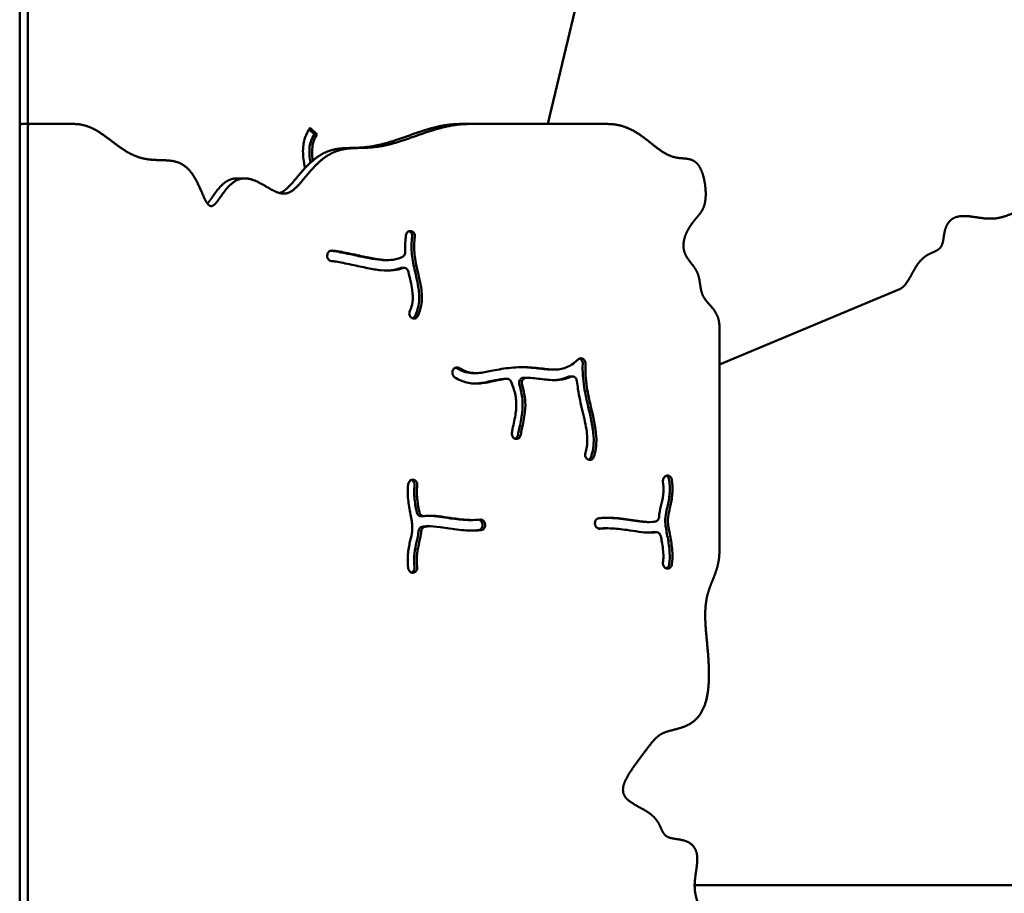
# Model space of a CAD drawing. Units: millimetres. Extents: x -3980 to 11599, y 0 to 24303.
# Drawn here: x 5797 to 6552, y 20153 to 20823 of the extents above; entities that cross this region are included whole.
import ezdxf

# ---------------------------------------------------------------- set-up
doc = ezdxf.new("R2010")
doc.units = ezdxf.units.MM
doc.layers.add('MD_Visible', color=7, linetype='Continuous', lineweight=50)
doc.styles.get("Standard").update_dxf_attribs({"font": 'GOTHIC.TTF'})
doc.dimstyles.new('ISO-25 (BySec)', dxfattribs={"dimtxt": 120, "dimasz": 60, "dimexe": 1.25, "dimexo": 0.625, "dimgap": 80, "dimtad": 1, "dimlfac": 0.1, "dimrnd": 5, "dimtxsty": 'Standard', "dimcen": 0, "dimse1": 1, "dimse2": 1, "dimclrd": 256, "dimclre": 256, "dimclrt": 256, "dimadec": 0, "dimazin": 0, "dimtfac": 1, "dimtmove": 1, "dimatfit": 3, "dimldrblk": 'DOTBLANK', "dimfxl": 1, "dimlwd": 5, "dimlwe": 5, "dimarcsym": 0})

# ---------------------------------------------------------------- blocks, each defined once
blk = doc.blocks.new('CustomObjectsInViewport8_0')
at = {"layer": 'MD_Visible'}
for p, q in [((5797.24, 5349.8), (5797.24, 4599.8)), ((5797.24, 4599.8), (5797.24, 5349.8)), ((5803.43, 5349.8), (5803.43, 4601.8)), ((6202.12, 4601.8), (6260.05, 4844)), ((5797.24, 4599.8), (5797.24, 3423.8)), ((5797.24, 3423.8), (5797.24, 4599.8)), ((5805.14, 4601.8), (5798.95, 4601.8)), ((5803.43, 4599.8), (5803.43, 3423.8)), ((5805.14, 4601.8), (5838.93, 4601.8)), ((6023.18, 4593.79), (6019.04, 4597.65)), ((6019.82, 4598.84), (6025.25, 4593.79)), ((6141.29, 4601.8), (6135.1, 4601.8)), ((6141.29, 4601.8), (6247.71, 4601.8)), ((6025.25, 4593.79), (6023.18, 4593.79)), ((5969.74, 4560.08), (5963.54, 4560.08)), ((6097.51, 4519.6), (6097.59, 4519.57)), ((6033.32, 4498.95), (6033.28, 4499.05)), ((6079.22, 4497.46), (6077.16, 4497.46)), ((6089.82, 4491.44), (6091.89, 4491.44)), ((6471.25, 4474.88), (6333.65, 4417.34)), ((6097.26, 4453.39), (6097.19, 4453.45)), ((6333.65, 4274.75), (6333.65, 4445.95)), ((6129.4, 4413.11), (6129.44, 4413.2)), ((6147.01, 4410.78), (6144.95, 4410.78)), ((6207.47, 4413.48), (6205.41, 4413.48)), ((6221, 4408.21), (6218.94, 4408.21)), ((6168.81, 4406.36), (6170.88, 4406.36)), ((6185.57, 4407.16), (6183.51, 4407.16)), ((6177.89, 4360.26), (6177.8, 4360.26)), ((6232.51, 4344.7), (6232.44, 4344.75)), ((6099.24, 4328.91), (6099.33, 4328.89)), ((6293.06, 4332.08), (6293.15, 4332.1)), ((6104.91, 4301.01), (6106.97, 4301.01)), ((6144.33, 4298.08), (6142.26, 4298.08)), ((6152.03, 4294.81), (6152.02, 4294.9)), ((6154.08, 4294.9), (6154.09, 4294.81)), ((6238.26, 4294.9), (6238.25, 4295)), ((6280.4, 4296.54), (6278.34, 4296.54)), ((6111.94, 4293.26), (6109.88, 4293.26)), ((6248.02, 4291.72), (6245.95, 4291.72)), ((6283.31, 4288.79), (6285.37, 4288.79)), ((6099.28, 4257.73), (6099.2, 4257.71)), ((6293.1, 4260.89), (6293.02, 4260.91)), ((6314.64, 4017.99), (7135.24, 4017.99))]:
    blk.add_line(p, q, dxfattribs=at)
blk.add_ellipse((5798.95, 4599.8), major_axis=(0, 2), ratio=0.856581, start_param=0, end_param=1.570796, dxfattribs=at)
at = {"layer": 'MD_Visible', "extrusion": (0, 0, -1)}
blk.add_ellipse((5805.14, 4599.8), major_axis=(0, -2), ratio=0.856581, start_param=1.570796, end_param=3.141593, dxfattribs=at)
at = {"layer": 'MD_Visible'}
for points, degree, knots in [([(7058.17, 4538.33), (7058.54, 4538.65), (7060.18, 4540.09), (7062.9, 4542.69), (7065.98, 4546.7), (7067.72, 4552.94), (7066.6, 4562.25), (7063.09, 4573.77), (7058.19, 4587.27), (7052.42, 4602.02), (7045.93, 4617.03), (7038.61, 4631.22), (7030.21, 4643.69), (7020.47, 4653.87), (7009.25, 4661.82), (6996.55, 4668.19), (6982.53, 4673.98), (6967.46, 4680.28), (6951.68, 4688.1), (6935.65, 4698.07), (6919.85, 4710.32), (6904.77, 4724.55), (6890.85, 4740.22), (6878.41, 4756.63), (6867.59, 4773.05), (6858.35, 4788.86), (6850.32, 4803.67), (6842.86, 4817.39), (6835.19, 4830.15), (6826.48, 4842.22), (6816.04, 4853.97), (6803.4, 4865.75), (6788.49, 4877.85), (6771.58, 4890.47), (6753.2, 4903.71), (6734.04, 4917.58), (6714.85, 4932.02), (6696.34, 4946.87), (6679.1, 4961.87), (6663.49, 4976.69), (6649.56, 4990.9), (6637.11, 5004.06), (6625.79, 5015.78), (6615.15, 5025.8), (6604.73, 5034.06), (6594.16, 5040.79), (6583.22, 5046.55), (6571.82, 5052.13), (6560.08, 5058.36), (6548.25, 5066), (6536.77, 5075.53), (6526.21, 5087.07), (6517.11, 5100.46), (6509.86, 5115.31), (6504.51, 5131.02), (6500.69, 5146.86), (6497.37, 5162.01), (6493.24, 5175.68), (6487.01, 5187.25), (6477.79, 5196.41), (6465.4, 5203.3), (6450.77, 5208.64), (6435.49, 5213.52), (6421.33, 5219.09), (6409.71, 5226.3), (6401.3, 5235.66), (6395.43, 5246.89), (6390.46, 5259.08), (6384.51, 5270.93), (6376.11, 5280.98), (6364.83, 5287.81), (6351.73, 5290.31), (6338.51, 5287.83), (6326.92, 5280.39), (6318.92, 5269.98), (6314.29, 5260.57), (6311.52, 5253.8), (6309.97, 5249.84), (6309.45, 5248.5)], 5, [0.1233216, 0.1233216, 0.1233216, 0.1233216, 0.1233216, 0.1233216, 0.1263158, 0.1368421, 0.1473684, 0.1578947, 0.1684211, 0.1789474, 0.1894737, 0.2, 0.2105263, 0.2210526, 0.2315789, 0.2421053, 0.2526316, 0.2631579, 0.2736842, 0.2842105, 0.2947368, 0.3052632, 0.3157895, 0.3263158, 0.3368421, 0.3473684, 0.3578947, 0.3684211, 0.3789474, 0.3894737, 0.4, 0.4105263, 0.4210526, 0.4315789, 0.4421053, 0.4526316, 0.4631579, 0.4736842, 0.4842105, 0.4947368, 0.5052632, 0.5157895, 0.5263158, 0.5368421, 0.5473684, 0.5578947, 0.5684211, 0.5789474, 0.5894737, 0.6, 0.6105263, 0.6210526, 0.6315789, 0.6421053, 0.6526316, 0.6631579, 0.6736842, 0.6842105, 0.6947368, 0.7052632, 0.7157895, 0.7263158, 0.7368421, 0.7473684, 0.7578947, 0.7684211, 0.7789474, 0.7894737, 0.8, 0.8105263, 0.8210526, 0.8315789, 0.8421053, 0.8526316, 0.8631579, 0.8736842, 0.8842105, 0.8897183, 0.8897183, 0.8897183, 0.8897183, 0.8897183, 0.8897183]), ([(5996.47, 4548.86), (5997.25, 4549.1), (5998.93, 4549.8), (6001.44, 4551.47), (6004.76, 4554.77), (6009.07, 4560.04), (6013.89, 4565.89), (6019.1, 4571.46), (6024.63, 4576.21), (6030.4, 4579.78), (6036.3, 4582.04), (6042.32, 4583.11), (6048.54, 4583.41), (6055.09, 4583.46), (6062.11, 4583.82), (6069.72, 4584.9), (6077.96, 4586.93), (6086.8, 4589.78), (6096.11, 4593.13), (6105.75, 4596.52), (6115.56, 4599.44), (6123.42, 4601.04), (6129.28, 4601.66), (6133.16, 4601.8), (6135.1, 4601.8)], 5, [0.6032628, 0.6032628, 0.6032628, 0.6032628, 0.6032628, 0.6032628, 0.62, 0.64, 0.66, 0.68, 0.7, 0.72, 0.74, 0.76, 0.78, 0.8, 0.82, 0.84, 0.86, 0.88, 0.9, 0.92, 0.94, 0.96, 0.98, 1, 1, 1, 1, 1, 1]), ([(6015.99, 4568.02), (6015.5, 4570.31), (6015.07, 4572.61), (6014.27, 4578.97), (6014.22, 4583.04), (6014.92, 4586.92), (6015.69, 4591.23), (6017.37, 4595.26), (6019.82, 4598.84)], 3, [-0.44893, -0.44893, -0.44893, -0.44893, -0.3537829, -0.3537829, -0.1862861, -0.1862861, -0.1862861, 0, 0, 0, 0]), ([(6023.18, 4593.79), (6021.16, 4590.84), (6019.98, 4587.79), (6019.11, 4581.56), (6019.22, 4578.43), (6019.74, 4574.91), (6019.88, 4574.04), (6020.03, 4573.14), (6020.21, 4572.22)], 3, [0, 0, 0, 0, 0.203786, 0.203786, 0.3730881, 0.3730881, 0.3730881, 0.4152647, 0.4152647, 0.4152647, 0.4152647]), ([(6025.25, 4593.79), (6023.22, 4590.84), (6022.05, 4587.79), (6021.17, 4581.56), (6021.28, 4578.43), (6021.81, 4574.91), (6021.86, 4574.54), (6021.92, 4574.17), (6021.99, 4573.79)], 3, [0, 0, 0, 0, 0.203786, 0.203786, 0.3730881, 0.3730881, 0.3730881, 0.3909743, 0.3909743, 0.3909743, 0.3909743]), ([(5941.14, 4540.8), (5941.65, 4541.36), (5942.88, 4542.84), (5944.96, 4545.79), (5948.18, 4550.62), (5952.7, 4556.02), (5957.02, 4558.93), (5960.41, 4559.9), (5962.61, 4560.08), (5963.54, 4560.08)], 5, [0.40497825, 0.40497825, 0.40497825, 0.40497825, 0.40497825, 0.40497825, 0.42, 0.44, 0.46, 0.48, 0.49424356, 0.49424356, 0.49424356, 0.49424356, 0.49424356, 0.49424356]), ([(6926.57, 4548.21), (6924.12, 4548.21), (6919.25, 4548.18), (6912.03, 4548.05), (6902.62, 4547.69), (6891.29, 4546.89), (6880.53, 4545.7), (6870.46, 4544.08), (6861.18, 4542.07), (6852.71, 4539.77), (6844.98, 4537.36), (6837.79, 4535.17), (6830.88, 4533.56), (6823.94, 4532.84), (6816.75, 4533.18), (6809.17, 4534.51), (6801.24, 4536.46), (6793.12, 4538.44), (6785.02, 4539.84), (6777.11, 4540.14), (6769.53, 4539.04), (6762.24, 4536.67), (6755.07, 4533.54), (6747.78, 4530.3), (6740.15, 4527.6), (6732.01, 4525.92), (6723.36, 4525.36), (6714.35, 4525.53), (6705.24, 4525.78), (6696.35, 4525.38), (6687.94, 4523.72), (6680.19, 4520.45), (6673.08, 4515.8), (6666.41, 4510.52), (6659.87, 4505.68), (6653.09, 4502.37), (6645.76, 4501.5), (6637.71, 4503.54), (6628.95, 4508.25), (6619.64, 4514.88), (6610.07, 4522.33), (6600.56, 4529.41), (6591.41, 4535.01), (6582.86, 4538.3), (6575.04, 4538.97), (6567.9, 4537.41), (6561.21, 4534.58), (6554.74, 4531.61), (6548.24, 4529.52), (6541.58, 4528.89), (6534.79, 4529.52), (6528.07, 4530.71), (6521.69, 4531.52), (6516, 4531.12), (6511.39, 4529.07), (6508.16, 4525.43), (6506.36, 4520.64), (6505.61, 4515.42), (6505.02, 4510.65), (6503.64, 4507.03), (6500.82, 4504.78), (6496.7, 4503.2), (6492.02, 4501.07), (6487.56, 4497.33), (6483.75, 4491.78), (6480.39, 4485.3), (6477.46, 4480.03), (6474.88, 4476.98), (6472.83, 4475.57), (6471.57, 4475), (6471.25, 4474.88)], 5, [-1, -1, -1, -1, -1, -1, -0.9894737, -0.9789474, -0.9684211, -0.9578947, -0.9473684, -0.9368421, -0.9263158, -0.9157895, -0.9052632, -0.8947368, -0.8842105, -0.8736842, -0.8631579, -0.8526316, -0.8421053, -0.8315789, -0.8210526, -0.8105263, -0.8, -0.7894737, -0.7789474, -0.7684211, -0.7578947, -0.7473684, -0.7368421, -0.7263158, -0.7157895, -0.7052632, -0.6947368, -0.6842105, -0.6736842, -0.6631579, -0.6526316, -0.6421053, -0.6315789, -0.6210526, -0.6105263, -0.6, -0.5894737, -0.5789474, -0.5684211, -0.5578947, -0.5473684, -0.5368421, -0.5263158, -0.5157895, -0.5052632, -0.4947368, -0.4842105, -0.4736842, -0.4631579, -0.4526316, -0.4421053, -0.4315789, -0.4210526, -0.4105263, -0.4, -0.3894737, -0.3789474, -0.3684211, -0.3578947, -0.3473684, -0.3368421, -0.3263158, -0.3157895, -0.3122703, -0.3122703, -0.3122703, -0.3122703, -0.3122703, -0.3122703]), ([(6092.85, 4503.86), (6092.69, 4506.7), (6092.69, 4509.54), (6092.9, 4512.35), (6092.98, 4513.43), (6093.08, 4514.5), (6093.22, 4515.57), (6093.25, 4515.82), (6093.28, 4516.08), (6093.32, 4516.34)], 3, [0.7788557, 0.7788557, 0.7788557, 0.7788557, 0.8903072, 0.8903072, 0.8903072, 0.9329389, 0.9329389, 0.9329389, 0.9432713, 0.9432713, 0.9432713, 0.9432713]), ([(6097.51, 4519.6), (6096.98, 4519.74), (6096.43, 4519.74), (6095.39, 4519.45), (6094.89, 4519.16), (6093.87, 4518.14), (6093.45, 4517.27), (6093.32, 4516.34)], 3, [0, 0, 0, 0, 0.18892, 0.18892, 0.3778399, 0.3778399, 0.6612199, 0.6612199, 0.6612199, 0.6612199]), ([(6098.11, 4515.05), (6098.26, 4516.17), (6097.78, 4518.2), (6096.33, 4519.3), (6095.68, 4519.52)], 3, [0.0000001, 0.0000001, 0.0000001, 0.0000001, 0.3421681, 0.5800576, 0.5800576, 0.5800576, 0.5800576]), ([(6100.29, 4454.51), (6101.56, 4457.07), (6102.46, 4459.79), (6103.67, 4466.51), (6103.62, 4470.58), (6102.44, 4479.91), (6101.05, 4485.18), (6098.89, 4494.78), (6098.09, 4499.13), (6097.47, 4507.33), (6097.58, 4511.22), (6098.11, 4515.05)], 3, [0.0634516, 0.0634516, 0.0634516, 0.0634516, 0.1862861, 0.1862861, 0.3537829, 0.3537829, 0.5717763, 0.5717763, 0.7629559, 0.7629559, 0.9431359, 0.9431359, 0.9431359, 0.9431359]), ([(6100.17, 4515.05), (6100.32, 4516.17), (6099.83, 4518.26), (6098.3, 4519.37), (6097.59, 4519.57)], 3, [0.0000001, 0.0000001, 0.0000001, 0.0000001, 0.3421681, 0.5987942, 0.5987942, 0.5987942, 0.5987942]), ([(6100.17, 4515.05), (6099.65, 4511.22), (6099.54, 4507.33), (6100.15, 4499.13), (6100.95, 4494.78), (6103.11, 4485.18), (6104.51, 4479.91), (6105.69, 4470.58), (6105.74, 4466.51), (6104.52, 4459.79), (6103.62, 4457.07), (6102.36, 4454.51)], 3, [-0.9431359, -0.9431359, -0.9431359, -0.9431359, -0.7629559, -0.7629559, -0.5717763, -0.5717763, -0.3537829, -0.3537829, -0.1862861, -0.1862861, -0.0634516, -0.0634516, -0.0634516, -0.0634516]), ([(6036.6, 4504.71), (6035.93, 4504.76), (6034.57, 4504.38), (6033.61, 4503.17), (6032.88, 4501.41), (6032.86, 4500.12), (6033.28, 4499.05)], 3, [0, 0, 0, 0, 0.2362638, 0.4725277, 0.4725277, 0.8269234, 0.8269234, 0.8269234, 0.8269234]), ([(6033.32, 4498.95), (6033.62, 4498.2), (6034.49, 4497.09), (6035.7, 4496.66), (6036.22, 4496.62)], 3, [0, 0, 0, 0, 0.2471671, 0.4325424, 0.4325424, 0.4325424, 0.4325424]), ([(6077.16, 4497.46), (6076.16, 4497.46), (6075.13, 4497.5), (6071.49, 4497.77), (6068.6, 4498.2), (6061.82, 4499.47), (6057.91, 4500.33), (6049.17, 4502.23), (6044.36, 4503.26), (6040.43, 4503.93), (6038.64, 4504.24), (6037.04, 4504.48), (6035.63, 4504.62)], 3, [0.3720158, 0.3720158, 0.3720158, 0.3720158, 0.4236798, 0.4236798, 0.5454973, 0.5454973, 0.668901, 0.668901, 0.8144307, 0.8144307, 0.8144307, 0.8804843, 0.8804843, 0.8804843, 0.8804843]), ([(6036.6, 4504.71), (6038.26, 4504.6), (6040.23, 4504.32), (6042.49, 4503.93), (6046.43, 4503.26), (6051.23, 4502.23), (6059.97, 4500.33), (6063.89, 4499.47), (6070.67, 4498.2), (6073.56, 4497.77), (6076.11, 4497.58), (6078.81, 4497.38), (6081.2, 4497.43), (6083.47, 4497.72), (6086.34, 4498.09), (6088.94, 4498.87), (6090.83, 4499.95), (6090.91, 4499.99), (6090.98, 4500.03)], 3, [-0.8982811, -0.8982811, -0.8982811, -0.8982811, -0.8144307, -0.8144307, -0.8144307, -0.668901, -0.668901, -0.5454973, -0.5454973, -0.4236798, -0.4236798, -0.4236798, -0.2947068, -0.2947068, -0.2947068, -0.1317534, -0.1317534, -0.1247634, -0.1247634, -0.1247634, -0.1247634]), ([(6092.85, 4503.86), (6092.88, 4503.2), (6092.77, 4502.52), (6092.22, 4501.12), (6091.66, 4500.44), (6090.98, 4500.03)], 3, [0.0000008, 0.0000008, 0.0000008, 0.0000008, 0.200271, 0.200271, 0.4672991, 0.4672991, 0.4672991, 0.4672991]), ([(6090.84, 4491.25), (6088.79, 4490.48), (6086.58, 4489.98), (6081.02, 4489.25), (6077.63, 4489.26), (6070.86, 4489.98), (6067.58, 4490.54), (6060.11, 4492.04), (6055.89, 4492.98), (6051.77, 4493.87), (6047.25, 4494.84), (6042.91, 4495.73), (6038.31, 4496.42), (6037.15, 4496.56), (6036.22, 4496.62)], 3, [0.1855757, 0.1855757, 0.1855757, 0.1855757, 0.2937381, 0.2937381, 0.4489967, 0.4489967, 0.5712903, 0.5712903, 0.6989741, 0.6989741, 0.6989741, 0.8393259, 0.8393259, 0.8974201, 0.8974201, 0.8974201, 0.8974201]), ([(6078.18, 4489.37), (6079.56, 4489.4), (6080.91, 4489.51), (6084.51, 4489.98), (6086.72, 4490.48), (6088.78, 4491.25)], 3, [-0.3565679, -0.3565679, -0.3565679, -0.3565679, -0.2937381, -0.2937381, -0.1855758, -0.1855758, -0.1855758, -0.1855758]), ([(6090.84, 4491.25), (6091.35, 4491.44), (6091.89, 4491.49), (6092.93, 4491.3), (6093.44, 4491.06), (6094.52, 4490.16), (6095, 4489.35), (6095.2, 4488.46)], 3, [0.0000013, 0.0000013, 0.0000013, 0.0000013, 0.1861957, 0.1861957, 0.3723913, 0.3723913, 0.6516848, 0.6516848, 0.6516848, 0.6516848]), ([(6096.36, 4458.57), (6097.4, 4460.66), (6098.06, 4462.83), (6098.78, 4468), (6098.67, 4471.12), (6097.52, 4478.83), (6096.31, 4483.52), (6095.2, 4488.46)], 3, [0.0638032, 0.0638032, 0.0638032, 0.0638032, 0.203786, 0.203786, 0.3730881, 0.3730881, 0.5747595, 0.5747595, 0.5747595, 0.5747595]), ([(6096.36, 4458.57), (6095.9, 4457.64), (6095.69, 4455.6), (6096.65, 4453.96), (6097.19, 4453.45)], 3, [0.0000018, 0.0000018, 0.0000018, 0.0000018, 0.3255128, 0.5696474, 0.5696474, 0.5696474, 0.5696474]), ([(6097.26, 4453.39), (6097.7, 4452.98), (6098.22, 4452.7), (6098.77, 4452.58), (6099.32, 4452.46), (6100.77, 4452.57), (6101.94, 4453.66), (6102.36, 4454.51)], 3, [0, 0, 0, 0, 0.1971711, 0.1971711, 0.1971711, 0.3943422, 0.6900988, 0.6900988, 0.6900988, 0.6900988]), ([(6098.36, 4452.7), (6098.37, 4452.7), (6099.17, 4453), (6099.88, 4453.66), (6100.29, 4454.51)], 3, [0.3931449, 0.3931449, 0.3931449, 0.3931449, 0.3943422, 0.6900988, 0.6900988, 0.6900988, 0.6900988]), ([(6133.93, 4414.69), (6136.44, 4413.2), (6138.84, 4412.17), (6141.15, 4411.55), (6144.43, 4410.66), (6147.54, 4410.61), (6154.21, 4411.48), (6157.68, 4412.26), (6165.92, 4413.86), (6170.78, 4414.64), (6175.79, 4415.02), (6180.57, 4415.38), (6185.45, 4415.36), (6194.6, 4414.72), (6198.83, 4414.11), (6206.28, 4413.39), (6209.5, 4413.33), (6215.66, 4414.57), (6218.65, 4415.91), (6222.9, 4419.05), (6224.07, 4420.05), (6225.25, 4421.18), (6225.27, 4421.21), (6225.3, 4421.23), (6225.32, 4421.25)], 3, [-0.9667275, -0.9667275, -0.9667275, -0.9667275, -0.875, -0.875, -0.875, -0.7446375, -0.7446375, -0.633549, -0.633549, -0.5135673, -0.5135673, -0.5135673, -0.3993476, -0.3993476, -0.2830758, -0.2830758, -0.1670668, -0.1670668, -0.0460428, -0.0460428, 0, 0, 0, 0.0008955, 0.0008955, 0.0008955, 0.0008955]), ([(6230.93, 4417.97), (6230.96, 4418.85), (6230.74, 4419.74), (6229.88, 4421.18), (6228.59, 4422.28), (6226.61, 4422.21), (6225.62, 4421.53), (6225.32, 4421.25)], 3, [0, 0, 0, 0, 0.2647827, 0.2647827, 0.5295655, 0.7943482, 0.9267396, 0.9267396, 0.9267396, 0.9267396]), ([(6228.86, 4417.97), (6228.9, 4418.85), (6228.68, 4419.74), (6227.82, 4421.18), (6227.18, 4421.72), (6226.47, 4421.98)], 3, [0, 0, 0, 0, 0.2647827, 0.2647827, 0.527186, 0.527186, 0.527186, 0.527186]), ([(6228.86, 4417.97), (6228.86, 4417.93), (6228.86, 4417.9), (6228.86, 4417.86), (6228.62, 4412.18), (6228.99, 4406.21), (6230.73, 4394.99), (6231.87, 4389.87), (6234.87, 4377.16), (6236.74, 4369.51), (6237.46, 4357.18), (6237.02, 4352.28), (6235.59, 4347.45), (6235.47, 4347.08), (6235.35, 4346.72)], 3, [-1.0015655, -1.0015655, -1.0015655, -1.0015655, -1, -1, -1, -0.75, -0.75, -0.5552762, -0.5552762, -0.2776381, -0.2776381, -0.0808299, -0.0808299, -0.0644327, -0.0644327, -0.0644327, -0.0644327]), ([(6230.93, 4417.97), (6230.93, 4417.93), (6230.92, 4417.9), (6230.92, 4417.86), (6230.68, 4412.18), (6231.06, 4406.21), (6232.79, 4394.99), (6233.94, 4389.87), (6235.17, 4384.63), (6236.93, 4377.16), (6238.8, 4369.51), (6239.23, 4362.29), (6239.53, 4357.18), (6239.08, 4352.28), (6237.65, 4347.45), (6237.53, 4347.08), (6237.41, 4346.72)], 3, [-1.0015655, -1.0015655, -1.0015655, -1.0015655, -1, -1, -1, -0.75, -0.75, -0.5552762, -0.5552762, -0.5552762, -0.2776381, -0.2776381, -0.2776381, -0.0808299, -0.0808299, -0.0644327, -0.0644327, -0.0644327, -0.0644327]), ([(6129.4, 4413.11), (6129.12, 4412.57), (6128.96, 4411.96), (6128.88, 4410.71), (6128.97, 4410.08), (6129.17, 4409.5), (6129.48, 4408.64), (6130.06, 4407.9), (6130.78, 4407.48)], 3, [0, 0, 0, 0, 0.188259, 0.188259, 0.376518, 0.376518, 0.376518, 0.6589064, 0.6589064, 0.6589064, 0.6589064]), ([(6133.93, 4414.69), (6133.06, 4415.21), (6131.2, 4415.3), (6129.82, 4413.93), (6129.44, 4413.2)], 3, [0, 0, 0, 0, 0.3434986, 0.6011225, 0.6011225, 0.6011225, 0.6011225]), ([(6131.87, 4414.69), (6134.38, 4413.2), (6136.78, 4412.17), (6139.09, 4411.55), (6141.05, 4411.02), (6142.96, 4410.78), (6144.95, 4410.78)], 3, [-0.9667261, -0.9667261, -0.9667261, -0.9667261, -0.875, -0.875, -0.875, -0.7968294, -0.7968294, -0.7968294, -0.7968294]), ([(6181.99, 4415.28), (6184.01, 4415.26), (6186, 4415.18), (6192.54, 4414.72), (6196.77, 4414.11), (6200.5, 4413.75), (6202.23, 4413.58), (6203.86, 4413.48), (6205.41, 4413.48)], 3, [-0.4478205, -0.4478205, -0.4478205, -0.4478205, -0.3993476, -0.3993476, -0.2830758, -0.2830758, -0.2830758, -0.2289596, -0.2289596, -0.2289596, -0.2289596]), ([(6219.75, 4407.94), (6220.58, 4408.32), (6222.19, 4408.28), (6223.88, 4406.71), (6224.34, 4405.37), (6224.41, 4404.68)], 3, [0.0000026, 0.0000026, 0.0000026, 0.0000026, 0.3147844, 0.5246407, 0.734497, 0.734497, 0.734497, 0.734497]), ([(6170.49, 4406.33), (6167.38, 4405.91), (6164.39, 4405.36), (6157.54, 4404), (6153.85, 4403.17), (6146.79, 4402.53), (6143.39, 4402.68), (6136.91, 4404.33), (6133.86, 4405.65), (6130.78, 4407.48)], 3, [0.5630348, 0.5630348, 0.5630348, 0.5630348, 0.6451519, 0.6451519, 0.7632817, 0.7632817, 0.8712716, 0.8712716, 0.9668284, 0.9668284, 0.9668284, 0.9668284]), ([(6146.04, 4402.7), (6146.73, 4402.73), (6147.41, 4402.77), (6148.1, 4402.83), (6151.79, 4403.17), (6155.48, 4404), (6162.32, 4405.36), (6165.31, 4405.91), (6168.43, 4406.33)], 3, [-0.7851744, -0.7851744, -0.7851744, -0.7851744, -0.7632817, -0.7632817, -0.7632817, -0.6451519, -0.6451519, -0.5630348, -0.5630348, -0.5630348, -0.5630348]), ([(6170.49, 4406.33), (6171.3, 4406.44), (6172.13, 4406.2), (6173.31, 4405.28), (6173.72, 4404.72), (6173.98, 4404.09)], 3, [0.0000003, 0.0000003, 0.0000003, 0.0000003, 0.2839871, 0.2839871, 0.4969767, 0.4969767, 0.4969767, 0.4969767]), ([(6174.54, 4365), (6174.67, 4365.79), (6174.82, 4366.6), (6174.98, 4367.43), (6174.99, 4367.5), (6175, 4367.57), (6175.02, 4367.64), (6175.82, 4371.69), (6176.88, 4376.11), (6177.44, 4380.11), (6177.87, 4383.16), (6178.01, 4385.95), (6177.87, 4388.52), (6177.68, 4392.06), (6176.98, 4395.26), (6176.02, 4398.4), (6175.43, 4400.34), (6174.74, 4402.24), (6173.98, 4404.09)], 3, [-0.9106404, -0.9106404, -0.9106404, -0.9106404, -0.8666388, -0.8666388, -0.8666388, -0.863001, -0.863001, -0.863001, -0.6482401, -0.6482401, -0.6482401, -0.4852551, -0.4852551, -0.4852551, -0.2611466, -0.2611466, -0.2611466, -0.1224842, -0.1224842, -0.1224842, -0.1224842]), ([(6180.29, 4401.77), (6180.35, 4401.58), (6180.41, 4401.39), (6180.47, 4401.2), (6181.44, 4398.05), (6182.24, 4394.65), (6182.9, 4387.64), (6182.85, 4384.13), (6181.95, 4376.19), (6180.95, 4371.72), (6179.8, 4366.29), (6179.51, 4364.81), (6179.3, 4363.51)], 3, [0.2479178, 0.2479178, 0.2479178, 0.2479178, 0.2595676, 0.2595676, 0.2595676, 0.4538482, 0.4538482, 0.6213681, 0.6213681, 0.8246618, 0.8246618, 0.9103316, 0.9103316, 0.9103316, 0.9103316]), ([(6180.29, 4401.77), (6179.96, 4402.81), (6180.08, 4404.83), (6181.22, 4406.23), (6181.77, 4406.6), (6182.29, 4406.96), (6182.9, 4407.16), (6183.51, 4407.16)], 3, [0, 0, 0, 0, 0.335454, 0.55909, 0.55909, 0.55909, 0.7729819, 0.7729819, 0.7729819, 0.7729819]), ([(6182.36, 4401.77), (6182.41, 4401.58), (6182.47, 4401.39), (6182.53, 4401.2), (6183.5, 4398.05), (6184.3, 4394.65), (6184.66, 4390.88), (6184.97, 4387.64), (6184.92, 4384.13), (6184.02, 4376.19), (6183.01, 4371.72), (6181.87, 4366.29), (6181.58, 4364.81), (6181.37, 4363.51)], 3, [0.2479157, 0.2479157, 0.2479157, 0.2479157, 0.2595676, 0.2595676, 0.2595676, 0.4538482, 0.4538482, 0.4538482, 0.6213681, 0.6213681, 0.8246618, 0.8246618, 0.9103316, 0.9103316, 0.9103316, 0.9103316]), ([(6182.36, 4401.77), (6182.02, 4402.81), (6182.14, 4404.83), (6183.28, 4406.23), (6183.83, 4406.6), (6184.38, 4406.98), (6185.02, 4407.17), (6185.65, 4407.16)], 3, [0, 0, 0, 0, 0.335454, 0.55909, 0.55909, 0.55909, 0.782726, 0.782726, 0.782726, 0.782726]), ([(6219.75, 4407.94), (6216.89, 4406.63), (6213.96, 4405.86), (6207.13, 4405.15), (6203.25, 4405.51), (6195.41, 4406.41), (6191.4, 4406.91), (6186.67, 4407.12), (6186.16, 4407.14), (6185.65, 4407.16)], 3, [0.1057748, 0.1057748, 0.1057748, 0.1057748, 0.1937943, 0.1937943, 0.3099195, 0.3099195, 0.4203748, 0.4203748, 0.4335879, 0.4335879, 0.4335879, 0.4335879]), ([(6206.44, 4405.39), (6207.27, 4405.41), (6208.11, 4405.46), (6211.9, 4405.86), (6214.83, 4406.63), (6217.68, 4407.94)], 3, [-0.2188133, -0.2188133, -0.2188133, -0.2188133, -0.1937943, -0.1937943, -0.1057748, -0.1057748, -0.1057748, -0.1057748]), ([(6230.95, 4349.67), (6231.42, 4351.08), (6231.78, 4352.57), (6232.54, 4357.6), (6232.48, 4361.52), (6231.25, 4370.72), (6230, 4376.06), (6227.38, 4387.13), (6226.07, 4392.86), (6224.88, 4400.55), (6224.62, 4402.62), (6224.41, 4404.68)], 3, [0.0646857, 0.0646857, 0.0646857, 0.0646857, 0.1506569, 0.1506569, 0.3397426, 0.3397426, 0.5441182, 0.5441182, 0.75, 0.75, 0.826694, 0.826694, 0.826694, 0.826694]), ([(6174.54, 4365), (6174.44, 4364.35), (6174.47, 4363.68), (6174.64, 4363.05), (6174.81, 4362.42), (6175.12, 4361.85), (6175.52, 4361.39), (6176.13, 4360.7), (6176.96, 4360.29), (6177.8, 4360.26)], 3, [0, 0, 0, 0, 0.1977353, 0.1977353, 0.1977353, 0.3954707, 0.3954707, 0.3954707, 0.6920737, 0.6920737, 0.6920737, 0.6920737]), ([(6176.92, 4360.43), (6177.45, 4360.62), (6178.55, 4361.37), (6179.17, 4362.72), (6179.3, 4363.51)], 3, [0.1304818, 0.1304818, 0.1304818, 0.1304818, 0.3244435, 0.5677761, 0.5677761, 0.5677761, 0.5677761]), ([(6177.89, 4360.26), (6178.81, 4360.22), (6180.44, 4360.97), (6181.23, 4362.72), (6181.37, 4363.51)], 3, [0, 0, 0, 0, 0.3244435, 0.5677761, 0.5677761, 0.5677761, 0.5677761]), ([(6230.95, 4349.67), (6230.62, 4348.66), (6230.68, 4346.62), (6231.83, 4345.16), (6232.44, 4344.75)], 3, [0, 0, 0, 0, 0.3254873, 0.5696028, 0.5696028, 0.5696028, 0.5696028]), ([(6232.51, 4344.7), (6233, 4344.37), (6233.55, 4344.19), (6234.12, 4344.17), (6234.68, 4344.15), (6235.24, 4344.3), (6236.5, 4345.03), (6237.11, 4345.8), (6237.41, 4346.72)], 3, [0, 0, 0, 0, 0.1971884, 0.1971884, 0.1971884, 0.3943768, 0.3943768, 0.6901595, 0.6901595, 0.6901595, 0.6901595]), ([(6233.19, 4344.36), (6233.36, 4344.42), (6234.31, 4344.86), (6235.04, 4345.8), (6235.35, 4346.72)], 3, [0.3319787, 0.3319787, 0.3319787, 0.3319787, 0.3943768, 0.6901595, 0.6901595, 0.6901595, 0.6901595]), ([(6095.12, 4261.09), (6094.74, 4264.32), (6094.62, 4267.4), (6094.93, 4273.95), (6095.51, 4277.31), (6096.8, 4283.07), (6097.44, 4285.49), (6098.17, 4290.14), (6098.25, 4292.39), (6097.73, 4297.98), (6097.02, 4301.41), (6096.31, 4305.14), (6095.6, 4308.85), (6094.97, 4312.84), (6094.67, 4319.75), (6094.76, 4322.65), (6095.08, 4325.54)], 3, [0.0466448, 0.0466448, 0.0466448, 0.0466448, 0.1559164, 0.1559164, 0.291857, 0.291857, 0.4178623, 0.4178623, 0.5476269, 0.5476269, 0.6951877, 0.6951877, 0.6951877, 0.8422038, 0.8422038, 0.947428, 0.947428, 0.947428, 0.947428]), ([(6099.24, 4328.91), (6098.71, 4329.05), (6097.6, 4329.03), (6096.61, 4328.42), (6095.6, 4327.37), (6095.19, 4326.48), (6095.08, 4325.54)], 3, [0, 0, 0, 0, 0.1906075, 0.381215, 0.381215, 0.6671263, 0.6671263, 0.6671263, 0.6671263]), ([(6099.89, 4324.47), (6100.02, 4325.58), (6099.51, 4327.55), (6098.09, 4328.61), (6097.46, 4328.83)], 3, [0, 0, 0, 0, 0.3387644, 0.5689864, 0.5689864, 0.5689864, 0.5689864]), ([(6101.96, 4324.47), (6102.09, 4325.58), (6101.78, 4326.75), (6100.68, 4328.24), (6100.03, 4328.7), (6099.33, 4328.89)], 3, [0, 0, 0, 0, 0.3387644, 0.3387644, 0.5928377, 0.5928377, 0.5928377, 0.5928377]), ([(6287.36, 4300.45), (6287.41, 4301.14), (6287.48, 4301.81), (6287.96, 4305.44), (6288.66, 4308.13), (6289.95, 4313.69), (6290.49, 4316.56), (6290.77, 4322.18), (6290.68, 4324.79), (6290.35, 4327.62)], 3, [-0.4603207, -0.4603207, -0.4603207, -0.4603207, -0.4322616, -0.4322616, -0.3061719, -0.3061719, -0.1583951, -0.1583951, -0.0467773, -0.0467773, -0.0467773, -0.0467773]), ([(6293.06, 4332.08), (6292.1, 4331.85), (6291.24, 4331.11), (6290.4, 4329.36), (6290.26, 4328.47), (6290.35, 4327.62)], 3, [0, 0, 0, 0, 0.3445774, 0.3445774, 0.6030103, 0.6030103, 0.6030103, 0.6030103]), ([(6295.16, 4328.72), (6295.54, 4325.49), (6295.66, 4322.4), (6295.35, 4315.85), (6294.77, 4312.49), (6293.48, 4306.74), (6292.83, 4304.31), (6292.11, 4299.67), (6292.03, 4297.42), (6292.55, 4291.82), (6293.26, 4288.4), (6294.67, 4280.95), (6295.31, 4276.96), (6295.61, 4270.05), (6295.52, 4267.15), (6295.19, 4264.27)], 3, [0.0466448, 0.0466448, 0.0466448, 0.0466448, 0.1559164, 0.1559164, 0.291857, 0.291857, 0.4178623, 0.4178623, 0.5476269, 0.5476269, 0.6951877, 0.6951877, 0.8422038, 0.8422038, 0.947428, 0.947428, 0.947428, 0.947428]), ([(6295.16, 4328.72), (6295.09, 4329.33), (6294.7, 4330.53), (6293.88, 4331.39), (6293.41, 4331.69), (6293.21, 4331.82), (6293, 4331.92), (6292.78, 4332)], 3, [0, 0, 0, 0, 0.187724, 0.3754481, 0.3754481, 0.3754481, 0.4553355, 0.4553355, 0.4553355, 0.4553355]), ([(6297.23, 4328.72), (6297.16, 4329.33), (6296.96, 4329.93), (6296.35, 4330.96), (6295.95, 4331.39), (6295.48, 4331.69), (6294.77, 4332.14), (6293.93, 4332.29), (6293.15, 4332.1)], 3, [0, 0, 0, 0, 0.187724, 0.187724, 0.3754481, 0.3754481, 0.3754481, 0.6570341, 0.6570341, 0.6570341, 0.6570341]), ([(6297.23, 4328.72), (6297.6, 4325.49), (6297.72, 4322.4), (6297.42, 4315.85), (6296.83, 4312.49), (6295.54, 4306.74), (6294.9, 4304.31), (6294.17, 4299.67), (6294.09, 4297.42), (6294.61, 4291.82), (6295.33, 4288.4), (6296.03, 4284.67), (6296.74, 4280.95), (6297.37, 4276.96), (6297.68, 4270.05), (6297.58, 4267.15), (6297.26, 4264.27)], 3, [0.0466448, 0.0466448, 0.0466448, 0.0466448, 0.1559164, 0.1559164, 0.291857, 0.291857, 0.4178623, 0.4178623, 0.5476269, 0.5476269, 0.6951877, 0.6951877, 0.6951877, 0.8422038, 0.8422038, 0.947428, 0.947428, 0.947428, 0.947428]), ([(6101.55, 4304.13), (6101.28, 4305.55), (6101, 4306.95), (6100.05, 4312.24), (6099.59, 4316), (6099.62, 4321.29), (6099.72, 4322.88), (6099.89, 4324.47)], 3, [0.6577466, 0.6577466, 0.6577466, 0.6577466, 0.7150957, 0.7150957, 0.877157, 0.877157, 0.9472939, 0.9472939, 0.9472939, 0.9472939]), ([(6101.96, 4324.47), (6101.78, 4322.88), (6101.69, 4321.29), (6101.65, 4316), (6102.11, 4312.24), (6103.06, 4306.95), (6103.34, 4305.55), (6103.61, 4304.13)], 3, [-0.9472939, -0.9472939, -0.9472939, -0.9472939, -0.877157, -0.877157, -0.7150957, -0.7150957, -0.6577466, -0.6577466, -0.6577466, -0.6577466]), ([(6104.91, 4301.01), (6104.09, 4301.01), (6102.54, 4301.68), (6101.71, 4303.31), (6101.55, 4304.13)], 3, [0.0497491, 0.0497491, 0.0497491, 0.0497491, 0.3387976, 0.5928957, 0.5928957, 0.5928957, 0.5928957]), ([(6107.4, 4301.05), (6106.44, 4300.9), (6104.68, 4301.53), (6103.77, 4303.31), (6103.61, 4304.13)], 3, [0, 0, 0, 0, 0.3387976, 0.5928957, 0.5928957, 0.5928957, 0.5928957]), ([(6107.4, 4301.05), (6108.84, 4301.26), (6110.35, 4301.36), (6111.93, 4301.37), (6117.31, 4301.38), (6123.49, 4300.25), (6133.98, 4298.71), (6138.29, 4298.22), (6145.14, 4298.03), (6147.82, 4298.12), (6150.4, 4298.36)], 3, [0.1742402, 0.1742402, 0.1742402, 0.1742402, 0.2630808, 0.2630808, 0.2630808, 0.5658446, 0.5658446, 0.7854078, 0.7854078, 0.9358568, 0.9358568, 0.9358568, 0.9358568]), ([(6111, 4301.35), (6116.11, 4301.22), (6121.85, 4300.19), (6131.91, 4298.71), (6136.23, 4298.22), (6140.96, 4298.09), (6141.61, 4298.08), (6142.26, 4298.08)], 3, [0.2840917, 0.2840917, 0.2840917, 0.2840917, 0.5658446, 0.5658446, 0.7854078, 0.7854078, 0.8211573, 0.8211573, 0.8211573, 0.8211573]), ([(6148.91, 4290.29), (6149.44, 4290.34), (6150.47, 4290.74), (6151.83, 4292.29), (6152.13, 4293.89), (6152.03, 4294.81)], 3, [0, 0, 0, 0, 0.1856383, 0.3712765, 0.6497339, 0.6497339, 0.6497339, 0.6497339]), ([(6152.02, 4294.9), (6151.89, 4296.05), (6151.3, 4297.12), (6150.14, 4297.99), (6149.77, 4298.17), (6149.38, 4298.28)], 3, [0, 0, 0, 0, 0.3487887, 0.3487887, 0.4871786, 0.4871786, 0.4871786, 0.4871786]), ([(6154.08, 4294.9), (6153.95, 4296.05), (6152.93, 4297.92), (6151.14, 4298.44), (6150.4, 4298.36)], 3, [0, 0, 0, 0, 0.3487887, 0.6103802, 0.6103802, 0.6103802, 0.6103802]), ([(6150.98, 4290.29), (6151.5, 4290.34), (6152.53, 4290.74), (6153.31, 4291.62), (6154.01, 4292.93), (6154.2, 4293.89), (6154.09, 4294.81)], 3, [0, 0, 0, 0, 0.1856383, 0.3712765, 0.3712765, 0.6497339, 0.6497339, 0.6497339, 0.6497339]), ([(6241.37, 4299.51), (6240.84, 4299.46), (6240.32, 4299.26), (6239.42, 4298.62), (6238.45, 4297.51), (6238.15, 4295.92), (6238.25, 4295)], 3, [0, 0, 0, 0, 0.1856383, 0.1856383, 0.3712765, 0.6497339, 0.6497339, 0.6497339, 0.6497339]), ([(6238.26, 4294.9), (6238.39, 4293.75), (6239.42, 4291.88), (6241.2, 4291.37), (6241.94, 4291.44)], 3, [0, 0, 0, 0, 0.3487887, 0.6103802, 0.6103802, 0.6103802, 0.6103802]), ([(6241.37, 4299.51), (6242.22, 4299.59), (6243.08, 4299.66), (6248.46, 4299.97), (6253.2, 4299.76), (6263.05, 4298.66), (6268.15, 4297.74), (6276.36, 4296.66), (6279.64, 4296.42), (6283.07, 4296.65), (6283.78, 4296.74), (6284.45, 4296.86)], 3, [-0.9359367, -0.9359367, -0.9359367, -0.9359367, -0.8906307, -0.8906307, -0.6564133, -0.6564133, -0.4131534, -0.4131534, -0.2188868, -0.2188868, -0.1633265, -0.1633265, -0.1633265, -0.1633265]), ([(6278.34, 4296.54), (6276.07, 4296.54), (6273.47, 4296.77), (6270.65, 4297.14), (6266.08, 4297.74), (6260.99, 4298.66), (6252.9, 4299.56), (6249.86, 4299.77), (6246.89, 4299.81)], 3, [0.2629401, 0.2629401, 0.2629401, 0.2629401, 0.4131534, 0.4131534, 0.4131534, 0.6564133, 0.6564133, 0.8054555, 0.8054555, 0.8054555, 0.8054555]), ([(6287.36, 4300.45), (6287.3, 4299.7), (6287.05, 4298.96), (6286.12, 4297.56), (6285.31, 4297), (6284.45, 4296.86)], 3, [0, 0, 0, 0, 0.2292292, 0.2292292, 0.5348681, 0.5348681, 0.5348681, 0.5348681]), ([(6099.93, 4262.18), (6099.6, 4265.01), (6099.51, 4267.62), (6099.63, 4270.04), (6099.79, 4273.25), (6100.33, 4276.12), (6101.62, 4281.67), (6102.32, 4284.37), (6102.8, 4288), (6102.86, 4288.67), (6102.92, 4289.35)], 3, [0.0467773, 0.0467773, 0.0467773, 0.0467773, 0.1583951, 0.1583951, 0.1583951, 0.3061719, 0.3061719, 0.4322616, 0.4322616, 0.4603207, 0.4603207, 0.4603207, 0.4603207]), ([(6104.98, 4289.35), (6104.93, 4288.67), (6104.86, 4288), (6104.77, 4287.33), (6104.38, 4284.37), (6103.68, 4281.67), (6102.39, 4276.12), (6101.85, 4273.25), (6101.57, 4267.62), (6101.66, 4265.01), (6101.99, 4262.18)], 3, [-0.4603207, -0.4603207, -0.4603207, -0.4603207, -0.4322616, -0.4322616, -0.4322616, -0.3061719, -0.3061719, -0.1583951, -0.1583951, -0.0467773, -0.0467773, -0.0467773, -0.0467773]), ([(6102.92, 4289.35), (6102.98, 4290.11), (6103.56, 4291.83), (6104.97, 4292.8), (6105.83, 4292.95)], 3, [0.000047, 0.000047, 0.000047, 0.000047, 0.2292292, 0.5348681, 0.5348681, 0.5348681, 0.5348681]), ([(6104.98, 4289.35), (6105.04, 4290.11), (6105.62, 4291.83), (6107.03, 4292.8), (6107.89, 4292.95)], 3, [0, 0, 0, 0, 0.2292292, 0.5348681, 0.5348681, 0.5348681, 0.5348681]), ([(6105.84, 4292.95), (6106.5, 4293.06), (6107.21, 4293.15), (6107.97, 4293.2), (6108.58, 4293.24), (6109.21, 4293.26), (6109.88, 4293.26)], 3, [0.16360106, 0.16360106, 0.16360106, 0.16360106, 0.21888676, 0.21888676, 0.21888676, 0.26294007, 0.26294007, 0.26294007, 0.26294007]), ([(6150.98, 4290.29), (6150.12, 4290.21), (6149.26, 4290.14), (6143.89, 4289.84), (6139.14, 4290.04), (6129.29, 4291.15), (6124.19, 4292.06), (6115.98, 4293.14), (6112.7, 4293.39), (6109.27, 4293.15), (6108.56, 4293.06), (6107.89, 4292.95)], 3, [-0.9359367, -0.9359367, -0.9359367, -0.9359367, -0.8906307, -0.8906307, -0.6564133, -0.6564133, -0.4131534, -0.4131534, -0.2188868, -0.2188868, -0.1633265, -0.1633265, -0.1633265, -0.1633265]), ([(6143.39, 4289.99), (6144.38, 4290), (6145.36, 4290.04), (6147.2, 4290.14), (6148.06, 4290.21), (6148.91, 4290.29)], 3, [0.84025659, 0.84025659, 0.84025659, 0.84025659, 0.89063074, 0.89063074, 0.9359367, 0.9359367, 0.9359367, 0.9359367]), ([(6284.95, 4288.76), (6283.5, 4288.54), (6281.99, 4288.44), (6280.41, 4288.44), (6275.03, 4288.43), (6268.85, 4289.56), (6258.36, 4291.09), (6254.05, 4291.58), (6249.99, 4291.7), (6247.2, 4291.77), (6244.52, 4291.69), (6241.94, 4291.44)], 3, [0.1742402, 0.1742402, 0.1742402, 0.1742402, 0.2630808, 0.2630808, 0.2630808, 0.5658446, 0.5658446, 0.7854078, 0.7854078, 0.7854078, 0.9358568, 0.9358568, 0.9358568, 0.9358568]), ([(6284.95, 4288.76), (6285.9, 4288.9), (6287.66, 4288.28), (6288.57, 4286.49), (6288.73, 4285.67)], 3, [0, 0, 0, 0, 0.3387976, 0.5928957, 0.5928957, 0.5928957, 0.5928957]), ([(6290.38, 4265.34), (6290.56, 4266.93), (6290.66, 4268.52), (6290.67, 4270.11), (6290.69, 4273.81), (6290.23, 4277.57), (6289.28, 4282.85), (6289, 4284.26), (6288.73, 4285.67)], 3, [-0.9472939, -0.9472939, -0.9472939, -0.9472939, -0.877157, -0.877157, -0.877157, -0.7150957, -0.7150957, -0.6577466, -0.6577466, -0.6577466, -0.6577466]), ([(6290.38, 4265.34), (6290.26, 4264.22), (6290.56, 4263.05), (6291.19, 4262.2), (6291.66, 4261.56), (6292.31, 4261.1), (6293.02, 4260.91)], 3, [0, 0, 0, 0, 0.3387644, 0.3387644, 0.3387644, 0.5928377, 0.5928377, 0.5928377, 0.5928377]), ([(6095.12, 4261.09), (6095.19, 4260.47), (6095.58, 4259.28), (6096.4, 4258.41), (6096.87, 4258.12), (6097.57, 4257.67), (6098.41, 4257.52), (6099.2, 4257.71)], 3, [0, 0, 0, 0, 0.187724, 0.3754481, 0.3754481, 0.3754481, 0.6570341, 0.6570341, 0.6570341, 0.6570341]), ([(6097.49, 4257.81), (6098.34, 4258.1), (6099.09, 4258.79), (6099.52, 4259.69), (6099.88, 4260.44), (6100.02, 4261.33), (6099.93, 4262.18)], 3, [0.0334952, 0.0334952, 0.0334952, 0.0334952, 0.3445774, 0.3445774, 0.3445774, 0.6030103, 0.6030103, 0.6030103, 0.6030103]), ([(6099.28, 4257.73), (6100.24, 4257.96), (6101.75, 4259.25), (6102.09, 4261.33), (6101.99, 4262.18)], 3, [0, 0, 0, 0, 0.3445774, 0.6030103, 0.6030103, 0.6030103, 0.6030103]), ([(6292.82, 4260.97), (6293.28, 4261.14), (6294.44, 4261.9), (6295.09, 4263.32), (6295.19, 4264.27)], 3, [0.2114558, 0.2114558, 0.2114558, 0.2114558, 0.381215, 0.6671263, 0.6671263, 0.6671263, 0.6671263]), ([(6293.1, 4260.89), (6293.63, 4260.75), (6294.74, 4260.77), (6295.73, 4261.38), (6296.75, 4262.43), (6297.15, 4263.32), (6297.26, 4264.27)], 3, [0, 0, 0, 0, 0.1906075, 0.381215, 0.381215, 0.6671263, 0.6671263, 0.6671263, 0.6671263])]:
    blk.add_open_spline(points, degree=degree, knots=knots, dxfattribs=at)
for points, degree in [([(6141.29, 4601.8), (6139.36, 4601.8), (6135.47, 4601.66), (6129.62, 4601.04), (6121.75, 4599.44), (6111.94, 4596.52), (6102.3, 4593.13), (6092.99, 4589.78), (6084.16, 4586.93), (6075.91, 4584.9), (6068.3, 4583.82), (6061.28, 4583.46), (6054.74, 4583.41), (6048.52, 4583.11), (6042.5, 4582.04), (6036.59, 4579.78), (6030.83, 4576.21), (6025.29, 4571.46), (6020.08, 4565.89), (6015.27, 4560.04), (6010.8, 4554.59), (6006.49, 4550.34), (6002.01, 4548.05), (5997.04, 4548.17), (5991.39, 4550.64), (5985.08, 4554.54), (5978.35, 4558.39), (5971.55, 4560.65), (5965.06, 4560.12), (5959.19, 4556.37), (5954.12, 4550.32), (5949.88, 4543.86), (5946.37, 4539.12), (5943.38, 4537.87), (5940.65, 4540.74), (5937.84, 4546.88), (5934.66, 4554.66), (5930.84, 4562.25), (5926.26, 4568.16), (5920.95, 4571.88), (5915.08, 4573.63), (5908.85, 4574.08), (5902.51, 4574.09), (5896.2, 4574.43), (5890.02, 4575.59), (5883.96, 4577.83), (5877.99, 4581.16), (5872.03, 4585.39), (5865.98, 4590.1), (5859.74, 4594.74), (5853.22, 4598.67), (5847.72, 4600.79), (5843.4, 4601.61), (5840.43, 4601.8), (5838.93, 4601.8)], 5), ([(6333.65, 4445.95), (6333.65, 4447.44), (6333.47, 4450.25), (6332.66, 4453.96), (6330.64, 4458), (6327.25, 4462), (6323.86, 4465.55), (6321.2, 4469.17), (6319.66, 4473.2), (6318.96, 4477.61), (6318.46, 4482.14), (6317.47, 4486.48), (6315.55, 4490.44), (6312.81, 4494.1), (6309.8, 4497.74), (6307.26, 4501.71), (6305.85, 4506.24), (6305.92, 4511.31), (6307.38, 4516.59), (6309.9, 4521.65), (6312.96, 4526.12), (6316.05, 4529.81), (6318.8, 4532.96), (6320.98, 4536.15), (6322.47, 4539.99), (6323.23, 4544.93), (6323.23, 4550.93), (6322.47, 4557.46), (6320.95, 4563.76), (6318.71, 4569.03), (6315.79, 4572.71), (6312.28, 4574.65), (6308.29, 4575.33), (6303.94, 4575.51), (6299.33, 4576.06), (6294.5, 4577.67), (6289.44, 4580.61), (6284.08, 4584.7), (6278.28, 4589.49), (6271.91, 4594.31), (6264.81, 4598.46), (6258.45, 4600.72), (6253.25, 4601.6), (6249.59, 4601.8), (6247.71, 4601.8)], 5), ([(6088.78, 4491.25), (6089.11, 4491.38), (6089.47, 4491.44), (6089.82, 4491.44)], 3), ([(6131.87, 4414.69), (6131.7, 4414.79), (6131.52, 4414.88), (6131.34, 4414.94)], 3), ([(6217.69, 4407.94), (6218.09, 4408.12), (6218.51, 4408.21), (6218.94, 4408.21)], 3), ([(6168.43, 4406.33), (6168.56, 4406.35), (6168.68, 4406.36), (6168.81, 4406.36)], 3), ([(6169.2, 4406.33), (6169.2, 4406.33), (6169.21, 4406.33), (6169.21, 4406.33)], 3), ([(6245.95, 4291.72), (6244.23, 4291.72), (6242.54, 4291.66), (6240.9, 4291.53)], 3), ([(6282.88, 4288.76), (6281.73, 4288.59), (6280.52, 4288.48), (6279.28, 4288.45)], 3), ([(6282.91, 4288.76), (6283.04, 4288.78), (6283.17, 4288.79), (6283.31, 4288.79)], 3), ([(6333.65, 3632.46), (6333.65, 3634.91), (6333.62, 3639.78), (6333.49, 3647), (6333.13, 3656.42), (6332.33, 3667.75), (6331.14, 3678.51), (6329.52, 3688.57), (6327.51, 3697.85), (6325.2, 3706.32), (6322.8, 3714.05), (6320.61, 3721.24), (6319, 3728.16), (6318.28, 3735.09), (6318.62, 3742.28), (6319.95, 3749.86), (6321.9, 3757.79), (6323.88, 3765.91), (6325.28, 3774.02), (6325.58, 3781.92), (6324.47, 3789.5), (6322.11, 3796.79), (6318.98, 3803.96), (6315.74, 3811.25), (6313.04, 3818.88), (6311.36, 3827.02), (6310.8, 3835.67), (6310.97, 3844.69), (6311.22, 3853.79), (6310.82, 3862.68), (6309.15, 3871.09), (6305.89, 3878.85), (6301.24, 3885.95), (6295.96, 3892.62), (6291.12, 3899.17), (6287.81, 3905.95), (6286.94, 3913.27), (6288.98, 3921.32), (6293.69, 3930.08), (6300.32, 3939.39), (6307.77, 3948.96), (6314.85, 3958.47), (6320.45, 3967.62), (6323.74, 3976.17), (6324.41, 3983.99), (6322.85, 3991.14), (6320.02, 3997.82), (6317.05, 4004.29), (6314.96, 4010.79), (6314.33, 4017.45), (6314.96, 4024.24), (6316.14, 4030.97), (6316.96, 4037.35), (6316.56, 4043.03), (6314.51, 4047.64), (6310.87, 4050.87), (6306.08, 4052.68), (6300.86, 4053.42), (6296.09, 4054.01), (6292.47, 4055.39), (6290.22, 4058.21), (6288.64, 4062.33), (6286.51, 4067.02), (6282.77, 4071.47), (6277.22, 4075.28), (6270.74, 4078.65), (6264.66, 4082.02), (6260.4, 4085.98), (6258.98, 4090.95), (6260.51, 4096.98), (6264.3, 4103.79), (6269.3, 4110.87), (6274.42, 4117.68), (6278.88, 4123.69), (6282.62, 4128.57), (6286.06, 4132.19), (6289.81, 4134.65), (6294.36, 4136.22), (6299.77, 4137.46), (6305.67, 4139.03), (6311.53, 4141.59), (6316.76, 4145.7), (6320.9, 4151.63), (6323.77, 4159.33), (6325.36, 4168.5), (6325.83, 4178.65), (6325.45, 4189.27), (6324.57, 4199.82), (6323.56, 4209.87), (6322.8, 4219.15), (6322.58, 4227.53), (6323.14, 4234.99), (6324.55, 4241.68), (6326.69, 4247.83), (6329.21, 4253.8), (6331.6, 4259.98), (6332.98, 4265.42), (6333.53, 4269.91), (6333.65, 4273.1), (6333.65, 4274.75)], 5)]:
    blk.add_open_spline(points, degree=degree, dxfattribs=at)
blk = doc.blocks.new('*D26')
at = {"lineweight": 5, "transparency": 16777216}
blk.add_line((1693.12, 24012.89), (7017.24, 24012.89), dxfattribs=at)
at = {"transparency": 16777216}
for points in [[(1693.12, 24032.89), (1693.12, 23992.89), (1573.12, 24012.89)], [(7017.24, 24032.89), (7017.24, 23992.89), (7137.24, 24012.89)]]:
    blk.add_solid(points, dxfattribs=at)
at = {"layer": 'Defpoints', "color": 0, "transparency": 16777216}
for p in [(7137.24, 24012.89), (1573.12, 20372.94), (7137.24, 20372.94)]:
    blk.add_point(p, dxfattribs=at)
at = {"transparency": 16777216, "insert": (4355.18, 24185.16), "char_height": 180, "attachment_point": 5}
blk.add_mtext('555', dxfattribs=at)
blk = doc.blocks.new('_DotBlank')
at = {"color": 0, "linetype": 'ByBlock', "lineweight": -2}
blk.add_line((-0.5, 0), (-1, 0), dxfattribs=at)
blk.add_circle((0, 0), 0.5, dxfattribs=at)
blk = doc.blocks.new('*D27')
at = {"lineweight": 5, "transparency": 16777216}
blk.add_line((1262.71, 23691.66), (1262.71, 18694.3), dxfattribs=at)
at = {"transparency": 16777216}
for points in [[(1242.71, 23691.66), (1282.71, 23691.66), (1262.71, 23811.66)], [(1242.71, 18694.3), (1282.71, 18694.3), (1262.71, 18574.3)]]:
    blk.add_solid(points, dxfattribs=at)
at = {"layer": 'Defpoints', "color": 0, "transparency": 16777216}
for p in [(5572.73, 23811.66), (1262.71, 18574.3), (6538.62, 18574.3)]:
    blk.add_point(p, dxfattribs=at)
at = {"transparency": 16777216, "insert": (1088.18, 21192.98), "char_height": 180, "attachment_point": 5, "rotation": 90}
blk.add_mtext('525', dxfattribs=at)

msp = doc.modelspace()

# ---------------------------------------------------------------- block references
at = {"layer": 'MD_Visible'}
msp.add_blockref('CustomObjectsInViewport8_0', (0, 16140.957), dxfattribs=at)

# ---------------------------------------------------------------- dimensions: what is measured, and where the dimension line sits
dim = msp.add_linear_dim(base=(7137.236, 24012.894), p1=(1573.124, 20372.942), p2=(7137.236, 20372.942), dimstyle='ISO-25 (BySec)', override={"dimtxt": 180, "dimasz": 120})
dim.commit()
dim.dimension.update_dxf_attribs({"geometry": '*D26', "text_midpoint": (4355.18, 24185.158)})
dim = msp.add_linear_dim(base=(1262.712, 18574.3), p1=(5572.733, 23811.659), p2=(6538.624, 18574.3), angle=90, dimstyle='ISO-25 (BySec)', override={"dimtxt": 180, "dimasz": 120})
dim.commit()
dim.dimension.update_dxf_attribs({"geometry": '*D27', "text_midpoint": (1088.185, 21192.979)})

doc.saveas('drawing.dxf')
